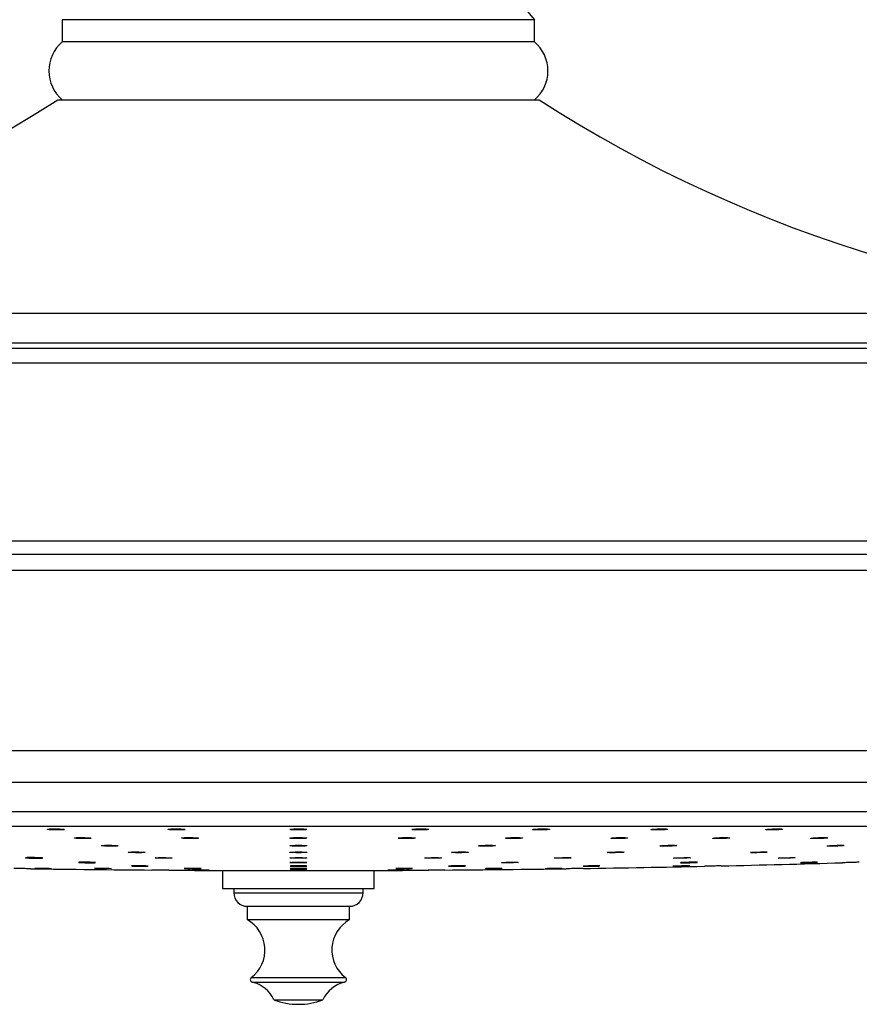
# Model space of a CAD drawing. Units: millimetres. Extents: x 40 to 800, y 51 to 1148.
# Drawn here: x 196 to 291, y 460 to 570 of the extents above; entities that cross this region are included whole.
import ezdxf

# ---------------------------------------------------------------- set-up
doc = ezdxf.new("R2010")
doc.units = ezdxf.units.MM
doc.header["$LTSCALE"] = 4

msp = doc.modelspace()

# ---------------------------------------------------------------- linework, layer by layer
at = {"color": 7, "linetype": 'Continuous', "lineweight": 25}
for p, q in [((201.167, 570.072), (201.167, 567.572)), ((254.167, 570.072), (201.167, 570.072)), ((254.167, 567.572), (254.167, 570.072)), ((254.167, 567.572), (201.167, 567.572)), ((200.667, 561.082), (227.667, 561.082)), ((227.667, 561.082), (254.667, 561.082)), ((82.167, 488.082), (227.667, 488.082)), ((227.667, 488.082), (373.167, 488.082)), ((219.167, 474.582), (219.167, 472.582)), ((219.167, 474.582), (236.167, 474.582)), ((236.167, 472.582), (236.167, 474.582)), ((219.167, 472.582), (236.167, 472.582)), ((220.417, 472.582), (220.417, 472.082)), ((234.917, 472.082), (234.917, 472.582)), ((221.917, 470.582), (221.917, 469.082)), ((221.917, 470.582), (233.417, 470.582)), ((233.417, 469.082), (233.417, 470.582)), ((221.917, 469.082), (233.417, 469.082)), ((224.917, 460.083), (230.417, 460.083))]:
    msp.add_line(p, q, dxfattribs=at)
at = {"color": 8, "linetype": 'Continuous', "lineweight": 25}
for p, q in [((120.093, 537.143), (227.667, 537.143)), ((227.667, 537.143), (335.241, 537.143)), ((116.167, 533.801), (227.667, 533.801)), ((227.667, 533.801), (339.167, 533.801)), ((116.067, 533.201), (227.667, 533.201)), ((227.667, 533.201), (339.267, 533.201)), ((114.55, 531.582), (227.667, 531.582)), ((227.667, 531.582), (340.783, 531.582)), ((92.849, 511.6), (227.667, 511.6)), ((227.667, 511.6), (362.485, 511.6)), ((90.917, 510.082), (227.667, 510.082)), ((227.667, 510.082), (364.417, 510.082)), ((88.517, 508.316), (227.667, 508.316)), ((227.667, 508.316), (366.817, 508.316)), ((79.902, 484.525), (227.667, 484.525)), ((227.667, 484.525), (375.432, 484.525)), ((79.897, 481.204), (227.667, 481.204)), ((227.667, 481.204), (375.437, 481.204)), ((82.614, 479.582), (227.667, 479.582)), ((227.667, 479.582), (372.72, 479.582)), ((220.417, 472.082), (234.917, 472.082)), ((222.378, 462.573), (232.955, 462.573)), ((222.484, 462.073), (232.85, 462.073))]:
    msp.add_line(p, q, dxfattribs=at)
at = {"color": 7, "linetype": 'Continuous', "lineweight": 25, "flags": 128}
for points in [[(197.093, 476.013), (197.096, 476.013), (197.234, 476.001), (197.46, 475.99), (197.747, 475.981), (198.064, 475.976), (198.375, 475.974), (198.645, 475.976), (198.842, 475.981), (198.946, 475.99), (198.945, 476.001), (198.837, 476.013), (198.637, 476.024), (198.365, 476.034), (198.053, 476.04), (197.737, 476.043), (197.451, 476.043), (197.228, 476.038), (197.132, 476.033), (197.132, 476.033)], [(203.025, 475.499), (203.029, 475.498), (203.169, 475.489), (203.397, 475.48), (203.685, 475.473), (204.003, 475.469), (204.313, 475.467), (204.581, 475.469), (204.777, 475.473), (204.879, 475.481), (204.875, 475.489), (204.766, 475.499), (204.563, 475.508), (204.291, 475.515), (203.979, 475.521), (203.662, 475.523), (203.377, 475.522), (203.156, 475.519), (203.061, 475.515), (203.061, 475.515)], [(226.996, 475.111), (226.811, 475.105), (226.723, 475.098), (226.741, 475.091), (226.864, 475.085), (227.077, 475.079), (227.357, 475.076), (227.671, 475.075), (227.985, 475.076), (228.264, 475.08), (228.475, 475.085), (228.595, 475.091), (228.595, 475.091)]]:
    msp.add_lwpolyline(points, dxfattribs=at)
at = {"color": 7, "linetype": 'Continuous', "lineweight": 25}
for centre, radius, start, end in [((280.658, 592.946), 35, 173.03315, 220.80814), ((203.927, 564.327), 4.26, 130.38256, 229.61744), ((251.407, 564.327), 4.26, 310.38256, 49.61744), ((119.37, 687.141), 150, 270.27607, 302.81827), ((335.963, 687.141), 150, 237.18173, 269.72393), ((227.667, 2581.117), 2106.534, 271.290398, 271.660778), ((227.667, 2581.117), 2106.534, 269.182621, 269.552879), ((205.439, 445.858), 28.969, 87.53534, 91.27109), ((227.667, 2581.117), 2106.534, 269.604232, 269.813428), ((216.399, 416.709), 57.939, 88.76784, 90.63534), ((227.667, 2581.117), 2106.534, 270.186572, 270.395768), ((227.667, 2581.117), 2106.534, 270.447121, 270.81738), ((227.667, 2581.117), 2106.534, 270.868736, 271.239034), ((221.917, 472.082), 1.5, 180, 270), ((233.417, 472.082), 1.5, 270, 0), ((220.017, 465.676), 3.9, 307.26616, 60.84463), ((235.317, 465.676), 3.9, 119.15537, 232.73384), ((222.55, 462.348), 0.283, 127.26616, 256.60394), ((221.65, 458.571), 3.6, 24.84381, 76.60394), ((233.684, 458.571), 3.6, 103.39606, 155.15619), ((232.784, 462.348), 0.283, 283.39606, 52.73384), ((227.667, 467.382), 7.8, 249.35577, 270), ((227.667, 467.382), 7.8, 270, 290.64423)]:
    msp.add_arc(centre, radius, start, end, dxfattribs=at)
for points, knots in [([(199.781, 479.259), (199.713, 479.255), (199.576, 479.246), (199.491, 479.226), (199.508, 479.205), (199.633, 479.184), (199.851, 479.165), (200.137, 479.151), (200.458, 479.144), (200.778, 479.143), (201.061, 479.15), (201.275, 479.163), (201.397, 479.181), (201.413, 479.202), (201.32, 479.223), (201.129, 479.243), (200.861, 479.258), (200.547, 479.268), (200.224, 479.271), (199.96, 479.267), (199.831, 479.261), (199.781, 479.259)], [0, 0, 0, 0, 0.0537098, 0.1074162, 0.1612033, 0.2150591, 0.2689104, 0.3226857, 0.3763471, 0.4299068, 0.4834218, 0.536968, 0.5906078, 0.6443626, 0.698204, 0.7520651, 0.8058703, 0.8595683, 0.9131555, 0.9666765, 1, 1, 1, 1]), ([(213.392, 479.259), (213.316, 479.255), (213.164, 479.246), (213.047, 479.226), (213.033, 479.205), (213.128, 479.184), (213.321, 479.165), (213.59, 479.151), (213.905, 479.144), (214.229, 479.143), (214.526, 479.15), (214.763, 479.163), (214.914, 479.181), (214.961, 479.202), (214.9, 479.223), (214.735, 479.243), (214.487, 479.258), (214.183, 479.268), (213.859, 479.271), (213.586, 479.267), (213.446, 479.261), (213.392, 479.259)], [0, 0, 0, 0, 0.0537098, 0.1074162, 0.1612033, 0.2150591, 0.2689104, 0.3226857, 0.3763471, 0.4299068, 0.4834218, 0.536968, 0.5906078, 0.6443626, 0.698204, 0.7520651, 0.8058703, 0.8595683, 0.9131555, 0.9666765, 1, 1, 1, 1]), ([(227.14, 479.259), (227.057, 479.255), (226.891, 479.246), (226.745, 479.226), (226.699, 479.205), (226.763, 479.184), (226.93, 479.165), (227.179, 479.151), (227.484, 479.144), (227.809, 479.143), (228.117, 479.15), (228.375, 479.163), (228.554, 479.181), (228.632, 479.202), (228.602, 479.223), (228.466, 479.243), (228.24, 479.258), (227.949, 479.268), (227.627, 479.271), (227.347, 479.267), (227.198, 479.261), (227.14, 479.259)], [0, 0, 0, 0, 0.0537098, 0.1074162, 0.1612033, 0.2150591, 0.2689104, 0.3226857, 0.3763471, 0.4299068, 0.4834218, 0.536968, 0.5906078, 0.6443626, 0.698204, 0.7520651, 0.8058703, 0.8595683, 0.9131555, 0.9666765, 1, 1, 1, 1]), ([(240.894, 479.259), (240.804, 479.255), (240.626, 479.246), (240.452, 479.226), (240.374, 479.205), (240.407, 479.184), (240.545, 479.165), (240.773, 479.151), (241.065, 479.144), (241.388, 479.143), (241.704, 479.15), (241.98, 479.163), (242.185, 479.181), (242.294, 479.202), (242.296, 479.223), (242.189, 479.243), (241.987, 479.258), (241.711, 479.268), (241.395, 479.271), (241.111, 479.267), (240.954, 479.261), (240.894, 479.259)], [0, 0, 0, 0, 0.0537098, 0.1074162, 0.1612033, 0.2150591, 0.2689104, 0.3226857, 0.3763471, 0.4299068, 0.4834218, 0.536968, 0.5906078, 0.6443626, 0.698204, 0.7520651, 0.8058703, 0.8595683, 0.9131555, 0.9666765, 1, 1, 1, 1]), ([(254.52, 479.259), (254.425, 479.255), (254.235, 479.246), (254.035, 479.226), (253.927, 479.205), (253.928, 479.184), (254.036, 479.165), (254.241, 479.151), (254.517, 479.144), (254.834, 479.143), (255.156, 479.15), (255.448, 479.163), (255.676, 479.181), (255.815, 479.202), (255.848, 479.223), (255.773, 479.243), (255.596, 479.258), (255.339, 479.268), (255.031, 479.271), (254.746, 479.267), (254.582, 479.261), (254.52, 479.259)], [0, 0, 0, 0, 0.0537098, 0.1074162, 0.1612033, 0.2150591, 0.2689104, 0.3226857, 0.3763471, 0.4299068, 0.4834218, 0.536968, 0.5906078, 0.6443626, 0.698204, 0.7520651, 0.8058703, 0.8595683, 0.9131555, 0.9666765, 1, 1, 1, 1]), ([(267.887, 479.259), (267.788, 479.255), (267.589, 479.246), (267.364, 479.226), (267.227, 479.205), (267.196, 479.184), (267.274, 479.165), (267.452, 479.151), (267.711, 479.144), (268.019, 479.143), (268.344, 479.15), (268.648, 479.163), (268.897, 479.181), (269.064, 479.202), (269.129, 479.223), (269.085, 479.243), (268.936, 479.258), (268.7, 479.268), (268.404, 479.271), (268.12, 479.267), (267.952, 479.261), (267.887, 479.259)], [0, 0, 0, 0, 0.0537098, 0.1074162, 0.1612033, 0.2150591, 0.2689104, 0.3226857, 0.3763471, 0.4299068, 0.4834218, 0.536968, 0.5906078, 0.6443626, 0.698204, 0.7520651, 0.8058703, 0.8595683, 0.9131555, 0.9666765, 1, 1, 1, 1]), ([(280.867, 479.259), (280.764, 479.255), (280.559, 479.246), (280.312, 479.226), (280.146, 479.205), (280.083, 479.184), (280.13, 479.165), (280.281, 479.151), (280.518, 479.144), (280.816, 479.143), (281.139, 479.15), (281.453, 479.163), (281.722, 479.181), (281.915, 479.202), (282.011, 479.223), (281.999, 479.243), (281.879, 479.258), (281.666, 479.268), (281.384, 479.271), (281.104, 479.267), (280.933, 479.261), (280.867, 479.259)], [0, 0, 0, 0, 0.0537098, 0.1074162, 0.1612033, 0.2150591, 0.2689104, 0.3226857, 0.3763471, 0.4299068, 0.4834218, 0.536968, 0.5906078, 0.6443626, 0.698204, 0.7520651, 0.8058703, 0.8595683, 0.9131555, 0.9666765, 1, 1, 1, 1]), ([(202.69, 478.275), (202.638, 478.27), (202.536, 478.261), (202.512, 478.242), (202.59, 478.223), (202.77, 478.205), (203.03, 478.191), (203.34, 478.181), (203.665, 478.178), (203.968, 478.181), (204.216, 478.191), (204.381, 478.205), (204.444, 478.223), (204.397, 478.242), (204.247, 478.26), (204.009, 478.276), (203.712, 478.287), (203.387, 478.292), (203.075, 478.291), (202.836, 478.284), (202.73, 478.278), (202.69, 478.275)], [0, 0, 0, 0, 0.0537534, 0.1075046, 0.1613078, 0.2151341, 0.268923, 0.3226306, 0.3762487, 0.4298085, 0.4833666, 0.5369801, 0.5906819, 0.6444666, 0.6982922, 0.7520988, 0.8058345, 0.8594789, 0.9130516, 0.9666036, 1, 1, 1, 1]), ([(205.707, 477.413), (205.657, 477.409), (205.556, 477.4), (205.537, 477.384), (205.619, 477.367), (205.803, 477.352), (206.065, 477.339), (206.376, 477.331), (206.7, 477.329), (207.002, 477.332), (207.248, 477.34), (207.409, 477.353), (207.468, 477.368), (207.417, 477.385), (207.264, 477.401), (207.023, 477.415), (206.724, 477.424), (206.399, 477.428), (206.087, 477.427), (205.851, 477.421), (205.747, 477.415), (205.707, 477.413)], [0, 0, 0, 0, 0.0537406, 0.1074794, 0.1612572, 0.2150509, 0.2688144, 0.3225149, 0.3761473, 0.4297365, 0.4833261, 0.5369595, 0.5906609, 0.644425, 0.6982188, 0.7519962, 0.8057184, 0.8593707, 0.9129692, 0.9665536, 1, 1, 1, 1]), ([(214.783, 478.275), (214.723, 478.27), (214.602, 478.261), (214.546, 478.242), (214.593, 478.223), (214.746, 478.205), (214.985, 478.191), (215.284, 478.181), (215.608, 478.178), (215.921, 478.181), (216.188, 478.191), (216.38, 478.205), (216.473, 478.223), (216.459, 478.242), (216.338, 478.26), (216.123, 478.276), (215.84, 478.287), (215.519, 478.292), (215.2, 478.291), (214.947, 478.284), (214.828, 478.278), (214.783, 478.275)], [0, 0, 0, 0, 0.0537534, 0.1075046, 0.1613078, 0.2151341, 0.268923, 0.3226306, 0.3762487, 0.4298085, 0.4833666, 0.5369801, 0.5906819, 0.6444666, 0.6982922, 0.7520988, 0.8058345, 0.8594789, 0.9130516, 0.9666036, 1, 1, 1, 1]), ([(227, 478.275), (226.931, 478.27), (226.794, 478.261), (226.706, 478.242), (226.722, 478.223), (226.846, 478.205), (227.062, 478.191), (227.347, 478.181), (227.667, 478.178), (227.987, 478.181), (228.271, 478.191), (228.487, 478.205), (228.611, 478.223), (228.629, 478.242), (228.538, 478.26), (228.348, 478.276), (228.082, 478.287), (227.768, 478.292), (227.445, 478.291), (227.181, 478.284), (227.05, 478.278), (227, 478.275)], [0, 0, 0, 0, 0.0537534, 0.1075046, 0.1613078, 0.2151341, 0.268923, 0.3226306, 0.3762487, 0.4298085, 0.4833666, 0.5369801, 0.5906819, 0.6444666, 0.6982922, 0.7520988, 0.8058345, 0.8594789, 0.9130516, 0.9666036, 1, 1, 1, 1]), ([(226.991, 477.413), (226.924, 477.409), (226.788, 477.4), (226.705, 477.384), (226.725, 477.367), (226.852, 477.352), (227.071, 477.339), (227.358, 477.331), (227.679, 477.329), (227.999, 477.332), (228.281, 477.34), (228.494, 477.353), (228.614, 477.368), (228.627, 477.385), (228.532, 477.401), (228.339, 477.415), (228.071, 477.424), (227.756, 477.428), (227.433, 477.427), (227.17, 477.421), (227.041, 477.415), (226.991, 477.413)], [0, 0, 0, 0, 0.0537406, 0.1074794, 0.1612572, 0.2150509, 0.2688144, 0.3225149, 0.3761473, 0.4297365, 0.4833261, 0.5369595, 0.5906609, 0.644425, 0.6982188, 0.7519962, 0.8057184, 0.8593707, 0.9129692, 0.9665536, 1, 1, 1, 1]), ([(239.224, 478.275), (239.147, 478.27), (238.994, 478.261), (238.876, 478.242), (238.86, 478.223), (238.953, 478.205), (239.145, 478.191), (239.413, 478.181), (239.726, 478.178), (240.05, 478.181), (240.348, 478.191), (240.587, 478.205), (240.74, 478.223), (240.789, 478.242), (240.729, 478.26), (240.566, 478.276), (240.319, 478.287), (240.016, 478.292), (239.693, 478.291), (239.419, 478.284), (239.278, 478.278), (239.224, 478.275)], [0, 0, 0, 0, 0.0537534, 0.1075046, 0.1613078, 0.2151341, 0.268923, 0.3226306, 0.3762487, 0.4298085, 0.4833666, 0.5369801, 0.5906819, 0.6444666, 0.6982922, 0.7520988, 0.8058345, 0.8594789, 0.9130516, 0.9666036, 1, 1, 1, 1]), ([(248.302, 477.413), (248.219, 477.409), (248.054, 477.4), (247.91, 477.384), (247.866, 477.367), (247.933, 477.352), (248.101, 477.339), (248.352, 477.331), (248.657, 477.329), (248.982, 477.332), (249.29, 477.34), (249.547, 477.353), (249.724, 477.368), (249.8, 477.385), (249.768, 477.401), (249.63, 477.415), (249.402, 477.424), (249.11, 477.428), (248.788, 477.427), (248.508, 477.421), (248.359, 477.415), (248.302, 477.413)], [0, 0, 0, 0, 0.0537406, 0.1074794, 0.1612572, 0.2150509, 0.2688144, 0.3225149, 0.3761473, 0.4297365, 0.4833261, 0.5369595, 0.5906609, 0.644425, 0.6982188, 0.7519962, 0.8057184, 0.8593707, 0.9129692, 0.9665536, 1, 1, 1, 1]), ([(251.336, 478.275), (251.253, 478.27), (251.086, 478.261), (250.938, 478.242), (250.89, 478.223), (250.953, 478.205), (251.117, 478.191), (251.366, 478.181), (251.669, 478.178), (251.994, 478.181), (252.303, 478.191), (252.562, 478.205), (252.742, 478.223), (252.823, 478.242), (252.795, 478.26), (252.66, 478.276), (252.435, 478.287), (252.145, 478.292), (251.824, 478.291), (251.544, 478.284), (251.394, 478.278), (251.336, 478.275)], [0, 0, 0, 0, 0.05375345, 0.10750457, 0.16130784, 0.2151341, 0.26892299, 0.32263055, 0.37624866, 0.42980849, 0.48336658, 0.53698008, 0.59068194, 0.64446662, 0.69829224, 0.75209879, 0.80583452, 0.85947892, 0.91305162, 0.9666036, 1, 1, 1, 1]), ([(263.221, 478.275), (263.131, 478.27), (262.951, 478.261), (262.776, 478.242), (262.696, 478.223), (262.727, 478.205), (262.864, 478.191), (263.09, 478.181), (263.381, 478.178), (263.703, 478.181), (264.021, 478.191), (264.298, 478.205), (264.504, 478.223), (264.615, 478.242), (264.618, 478.26), (264.514, 478.276), (264.313, 478.287), (264.039, 478.292), (263.723, 478.291), (263.439, 478.284), (263.281, 478.278), (263.221, 478.275)], [0, 0, 0, 0, 0.05375345, 0.10750457, 0.16130784, 0.2151341, 0.26892299, 0.32263055, 0.37624866, 0.42980849, 0.48336658, 0.53698008, 0.59068194, 0.64446662, 0.69829224, 0.75209879, 0.80583452, 0.85947892, 0.91305162, 0.9666036, 1, 1, 1, 1]), ([(268.82, 477.413), (268.725, 477.409), (268.536, 477.4), (268.338, 477.384), (268.232, 477.367), (268.235, 477.352), (268.346, 477.339), (268.552, 477.331), (268.829, 477.329), (269.146, 477.332), (269.468, 477.34), (269.759, 477.353), (269.986, 477.368), (270.122, 477.385), (270.154, 477.401), (270.076, 477.415), (269.898, 477.424), (269.64, 477.428), (269.332, 477.427), (269.046, 477.421), (268.882, 477.415), (268.82, 477.413)], [0, 0, 0, 0, 0.05374056, 0.10747937, 0.16125723, 0.21505092, 0.26881442, 0.3225149, 0.37614733, 0.4297365, 0.48332608, 0.53695946, 0.59066091, 0.64442498, 0.69821876, 0.7519962, 0.80571837, 0.85937066, 0.91296919, 0.96655355, 1, 1, 1, 1]), ([(274.763, 478.275), (274.668, 478.27), (274.477, 478.261), (274.275, 478.242), (274.166, 478.223), (274.165, 478.205), (274.271, 478.191), (274.474, 478.181), (274.749, 478.178), (275.066, 478.181), (275.388, 478.191), (275.681, 478.205), (275.91, 478.223), (276.051, 478.242), (276.086, 478.26), (276.012, 478.276), (275.838, 478.287), (275.582, 478.292), (275.275, 478.291), (274.989, 478.284), (274.826, 478.278), (274.763, 478.275)], [0, 0, 0, 0, 0.0537534, 0.1075046, 0.1613078, 0.2151341, 0.268923, 0.3226306, 0.3762487, 0.4298085, 0.4833666, 0.5369801, 0.5906819, 0.6444666, 0.6982922, 0.7520988, 0.8058345, 0.8594789, 0.9130516, 0.9666036, 1, 1, 1, 1]), ([(285.851, 478.275), (285.752, 478.27), (285.552, 478.261), (285.326, 478.242), (285.187, 478.223), (285.154, 478.205), (285.23, 478.191), (285.407, 478.181), (285.664, 478.178), (285.972, 478.181), (286.296, 478.191), (286.601, 478.205), (286.852, 478.223), (287.021, 478.242), (287.088, 478.26), (287.045, 478.276), (286.898, 478.287), (286.663, 478.292), (286.368, 478.291), (286.084, 478.284), (285.916, 478.278), (285.851, 478.275)], [0, 0, 0, 0, 0.0537534, 0.1075046, 0.1613078, 0.2151341, 0.268923, 0.3226306, 0.3762487, 0.4298085, 0.4833666, 0.5369801, 0.5906819, 0.6444666, 0.6982922, 0.7520988, 0.8058345, 0.8594789, 0.9130516, 0.9666036, 1, 1, 1, 1]), ([(287.756, 477.413), (287.653, 477.409), (287.448, 477.4), (287.202, 477.384), (287.039, 477.367), (286.978, 477.352), (287.027, 477.339), (287.18, 477.331), (287.419, 477.329), (287.717, 477.332), (288.041, 477.34), (288.354, 477.353), (288.622, 477.368), (288.813, 477.385), (288.907, 477.401), (288.892, 477.415), (288.771, 477.424), (288.556, 477.428), (288.274, 477.427), (287.993, 477.421), (287.822, 477.415), (287.756, 477.413)], [0, 0, 0, 0, 0.0537406, 0.1074794, 0.1612572, 0.2150509, 0.2688144, 0.3225149, 0.3761473, 0.4297365, 0.4833261, 0.5369595, 0.5906609, 0.644425, 0.6982188, 0.7519962, 0.8057184, 0.8593707, 0.9129692, 0.9665536, 1, 1, 1, 1]), ([(208.732, 476.666), (208.681, 476.662), (208.581, 476.655), (208.56, 476.641), (208.642, 476.627), (208.825, 476.613), (209.086, 476.603), (209.397, 476.596), (209.722, 476.594), (210.024, 476.596), (210.27, 476.603), (210.432, 476.614), (210.492, 476.627), (210.442, 476.642), (210.289, 476.656), (210.049, 476.667), (209.75, 476.675), (209.425, 476.679), (209.113, 476.678), (208.876, 476.673), (208.772, 476.668), (208.732, 476.666)], [0, 0, 0, 0, 0.0537265, 0.1074518, 0.1612058, 0.2149716, 0.2687155, 0.3224132, 0.3760609, 0.4296766, 0.4832924, 0.5369402, 0.5906379, 0.6443817, 0.6981475, 0.7519016, 0.8056152, 0.8592775, 0.9129002, 0.9665122, 1, 1, 1, 1]), ([(226.993, 476.666), (226.925, 476.662), (226.789, 476.655), (226.705, 476.641), (226.724, 476.627), (226.851, 476.613), (227.07, 476.603), (227.356, 476.596), (227.677, 476.594), (227.996, 476.596), (228.279, 476.603), (228.493, 476.614), (228.613, 476.627), (228.628, 476.642), (228.533, 476.656), (228.341, 476.667), (228.073, 476.675), (227.759, 476.679), (227.436, 476.678), (227.172, 476.673), (227.042, 476.668), (226.993, 476.666)], [0, 0, 0, 0, 0.0537265, 0.1074518, 0.1612058, 0.2149716, 0.2687155, 0.3224132, 0.3760609, 0.4296766, 0.4832924, 0.5369402, 0.5906379, 0.6443817, 0.6981475, 0.7519016, 0.8056152, 0.8592775, 0.9129002, 0.9665122, 1, 1, 1, 1]), ([(245.28, 476.666), (245.197, 476.662), (245.031, 476.655), (244.887, 476.641), (244.842, 476.627), (244.908, 476.613), (245.076, 476.603), (245.326, 476.596), (245.631, 476.594), (245.956, 476.596), (246.264, 476.603), (246.522, 476.614), (246.699, 476.627), (246.776, 476.642), (246.744, 476.656), (246.607, 476.667), (246.38, 476.675), (246.088, 476.679), (245.767, 476.678), (245.486, 476.673), (245.337, 476.668), (245.28, 476.666)], [0, 0, 0, 0, 0.0537265, 0.1074518, 0.1612058, 0.2149716, 0.2687155, 0.3224132, 0.3760609, 0.4296766, 0.4832924, 0.5369402, 0.5906379, 0.6443817, 0.6981475, 0.7519016, 0.8056152, 0.8592775, 0.9129002, 0.9665122, 1, 1, 1, 1]), ([(262.89, 476.666), (262.795, 476.662), (262.606, 476.655), (262.407, 476.641), (262.301, 476.627), (262.303, 476.613), (262.413, 476.603), (262.618, 476.596), (262.895, 476.594), (263.213, 476.596), (263.535, 476.603), (263.826, 476.614), (264.053, 476.627), (264.19, 476.642), (264.222, 476.656), (264.145, 476.667), (263.968, 476.675), (263.71, 476.679), (263.402, 476.678), (263.116, 476.673), (262.953, 476.668), (262.89, 476.666)], [0, 0, 0, 0, 0.0537265, 0.1074518, 0.1612058, 0.2149716, 0.2687155, 0.3224132, 0.3760609, 0.4296766, 0.4832924, 0.5369402, 0.5906379, 0.6443817, 0.6981475, 0.7519016, 0.8056152, 0.8592775, 0.9129002, 0.9665122, 1, 1, 1, 1]), ([(279.146, 476.666), (279.044, 476.662), (278.838, 476.655), (278.592, 476.641), (278.428, 476.627), (278.367, 476.613), (278.415, 476.603), (278.567, 476.596), (278.805, 476.594), (279.103, 476.596), (279.427, 476.603), (279.741, 476.614), (280.009, 476.627), (280.201, 476.642), (280.295, 476.656), (280.282, 476.667), (280.161, 476.675), (279.947, 476.679), (279.664, 476.678), (279.384, 476.673), (279.212, 476.668), (279.146, 476.666)], [0, 0, 0, 0, 0.0537265, 0.1074518, 0.1612058, 0.2149716, 0.2687155, 0.3224132, 0.3760609, 0.4296766, 0.4832924, 0.5369402, 0.5906379, 0.6443817, 0.6981475, 0.7519016, 0.8056152, 0.8592775, 0.9129002, 0.9665122, 1, 1, 1, 1]), ([(197.132, 476.033), (197.093, 476.031), (197.047, 476.027), (197.064, 476.023), (197.067, 476.022)], [0, 0, 0, 0, 0.85306671, 1, 1, 1, 1]), ([(203.061, 475.515), (203.023, 475.512), (202.978, 475.51), (202.995, 475.506), (202.997, 475.506)], [0, 0, 0, 0, 0.86868318, 1, 1, 1, 1]), ([(208.995, 475.111), (208.956, 475.109), (208.91, 475.107), (208.927, 475.104), (208.93, 475.104)], [0, 0, 0, 0, 0.8573, 1, 1, 1, 1]), ([(210.809, 475.088), (210.811, 475.089), (210.818, 475.092), (210.712, 475.098), (210.512, 475.105), (210.234, 475.111), (209.916, 475.115), (209.593, 475.117), (209.303, 475.117), (209.101, 475.114), (209.024, 475.112), (208.995, 475.111)], [0, 0, 0, 0, 0.06393039, 0.18671508, 0.3095126, 0.43230369, 0.55507189, 0.67781081, 0.80052687, 0.92323652, 1, 1, 1, 1]), ([(211.759, 476.033), (211.708, 476.03), (211.606, 476.024), (211.584, 476.013), (211.663, 476.001), (211.844, 475.99), (212.104, 475.981), (212.414, 475.975), (212.739, 475.973), (213.042, 475.975), (213.29, 475.981), (213.454, 475.99), (213.515, 476.001), (213.468, 476.013), (213.317, 476.024), (213.079, 476.034), (212.781, 476.041), (212.456, 476.044), (212.143, 476.043), (211.905, 476.039), (211.8, 476.035), (211.759, 476.033)], [0, 0, 0, 0, 0.0537144, 0.1074278, 0.1611615, 0.2149038, 0.2686313, 0.322327, 0.3759879, 0.4296262, 0.483264, 0.5369237, 0.5906179, 0.6443443, 0.6980865, 0.751821, 0.8055277, 0.8591988, 0.9128421, 0.9664774, 1, 1, 1, 1]), ([(226.997, 476.033), (226.929, 476.03), (226.792, 476.024), (226.706, 476.013), (226.723, 476.001), (226.847, 475.99), (227.064, 475.981), (227.349, 475.975), (227.67, 475.973), (227.99, 475.975), (228.274, 475.981), (228.489, 475.99), (228.612, 476.001), (228.628, 476.013), (228.536, 476.024), (228.346, 476.034), (228.079, 476.041), (227.766, 476.044), (227.442, 476.043), (227.178, 476.039), (227.047, 476.035), (226.997, 476.033)], [0, 0, 0, 0, 0.05371436, 0.10742782, 0.16116145, 0.21490378, 0.2686313, 0.32232702, 0.37598791, 0.4296262, 0.48326402, 0.53692367, 0.5906179, 0.64434435, 0.69808651, 0.75182097, 0.80552769, 0.8591988, 0.91284206, 0.96647743, 1, 1, 1, 1]), ([(226.992, 475.515), (226.925, 475.512), (226.789, 475.508), (226.705, 475.498), (226.724, 475.489), (226.851, 475.48), (227.07, 475.473), (227.355, 475.468), (227.676, 475.467), (227.996, 475.468), (228.279, 475.473), (228.493, 475.48), (228.613, 475.489), (228.627, 475.499), (228.533, 475.508), (228.341, 475.516), (228.073, 475.521), (227.759, 475.524), (227.436, 475.523), (227.172, 475.52), (227.042, 475.516), (226.992, 475.515)], [0, 0, 0, 0, 0.0537055, 0.1074105, 0.1611282, 0.2148512, 0.2685644, 0.3222571, 0.3759276, 0.4295839, 0.4832402, 0.5369108, 0.5906035, 0.6443167, 0.6980397, 0.7517574, 0.8054572, 0.8591342, 0.9127936, 0.9664482, 1, 1, 1, 1]), ([(228.605, 475.096), (228.608, 475.097), (228.62, 475.1), (228.531, 475.105), (228.346, 475.111), (228.077, 475.115), (227.764, 475.117), (227.441, 475.117), (227.176, 475.114), (227.046, 475.112), (226.996, 475.111)], [0, 0, 0, 0, 0.0510208, 0.1943068, 0.3375852, 0.4808369, 0.6240545, 0.7672454, 0.9104288, 1, 1, 1, 1]), ([(242.261, 476.033), (242.178, 476.03), (242.011, 476.024), (241.865, 476.013), (241.818, 476.001), (241.882, 475.99), (242.048, 475.981), (242.296, 475.975), (242.6, 475.973), (242.925, 475.975), (243.234, 475.981), (243.493, 475.99), (243.672, 476.001), (243.752, 476.013), (243.722, 476.024), (243.587, 476.034), (243.362, 476.041), (243.071, 476.044), (242.75, 476.043), (242.469, 476.039), (242.319, 476.035), (242.261, 476.033)], [0, 0, 0, 0, 0.0537144, 0.1074278, 0.1611615, 0.2149038, 0.2686313, 0.322327, 0.3759879, 0.4296262, 0.483264, 0.5369237, 0.5906179, 0.6443443, 0.6980865, 0.751821, 0.8055277, 0.8591988, 0.9128421, 0.9664774, 1, 1, 1, 1]), ([(245.099, 475.111), (245.004, 475.109), (244.814, 475.105), (244.618, 475.098), (244.515, 475.092), (244.523, 475.089), (244.525, 475.088)], [0, 0, 0, 0, 0.2861097, 0.5722176, 0.858364, 1, 1, 1, 1]), ([(246.403, 475.104), (246.406, 475.104), (246.422, 475.107), (246.347, 475.111), (246.178, 475.115), (245.92, 475.117), (245.613, 475.117), (245.326, 475.114), (245.162, 475.112), (245.099, 475.111)], [0, 0, 0, 0, 0.0330318, 0.2049901, 0.3769164, 0.5488017, 0.720655, 0.8924994, 1, 1, 1, 1]), ([(251.026, 475.515), (250.932, 475.512), (250.743, 475.508), (250.544, 475.498), (250.438, 475.489), (250.44, 475.48), (250.55, 475.473), (250.755, 475.468), (251.032, 475.467), (251.349, 475.468), (251.672, 475.473), (251.963, 475.48), (252.19, 475.489), (252.327, 475.499), (252.359, 475.508), (252.282, 475.516), (252.105, 475.521), (251.847, 475.524), (251.539, 475.523), (251.253, 475.52), (251.089, 475.516), (251.026, 475.515)], [0, 0, 0, 0, 0.0537055, 0.1074105, 0.1611282, 0.2148512, 0.2685644, 0.3222571, 0.3759276, 0.4295839, 0.4832402, 0.5369108, 0.5906035, 0.6443167, 0.6980397, 0.7517574, 0.8054572, 0.8591342, 0.9127936, 0.9664482, 1, 1, 1, 1]), ([(256.964, 476.033), (256.869, 476.03), (256.68, 476.024), (256.479, 476.013), (256.37, 476.001), (256.37, 475.99), (256.478, 475.981), (256.681, 475.975), (256.957, 475.973), (257.274, 475.975), (257.597, 475.981), (257.889, 475.99), (258.118, 476.001), (258.257, 476.013), (258.291, 476.024), (258.216, 476.034), (258.041, 476.041), (257.785, 476.044), (257.477, 476.043), (257.191, 476.039), (257.027, 476.035), (256.964, 476.033)], [0, 0, 0, 0, 0.0537144, 0.1074278, 0.1611615, 0.2149038, 0.2686313, 0.322327, 0.3759879, 0.4296262, 0.483264, 0.5369237, 0.5906179, 0.6443443, 0.6980865, 0.751821, 0.8055277, 0.8591988, 0.9128421, 0.9664774, 1, 1, 1, 1]), ([(259.604, 475.079), (259.626, 475.078), (259.672, 475.076), (259.867, 475.074), (260.131, 475.076), (260.445, 475.079), (260.769, 475.085), (261.07, 475.091), (261.305, 475.098), (261.445, 475.104), (261.463, 475.107), (261.468, 475.107)], [0, 0, 0, 0, 0.1188172, 0.2376067, 0.3563783, 0.4751496, 0.5939383, 0.7127546, 0.8315966, 0.9504509, 1, 1, 1, 1]), ([(260.548, 475.111), (260.442, 475.109), (260.228, 475.105), (259.943, 475.098), (259.73, 475.091), (259.609, 475.085), (259.609, 475.082), (259.609, 475.081)], [0, 0, 0, 0, 0.2146052, 0.4292091, 0.6438419, 0.8584871, 1, 1, 1, 1]), ([(261.496, 475.111), (261.496, 475.111), (261.514, 475.113), (261.45, 475.115), (261.299, 475.117), (261.052, 475.117), (260.788, 475.114), (260.615, 475.112), (260.548, 475.111)], [0, 0, 0, 0, 0.006243, 0.2211498, 0.4360052, 0.6508207, 0.8656249, 1, 1, 1, 1]), ([(269.679, 475.076), (269.696, 475.075), (269.73, 475.074), (269.91, 475.076), (270.164, 475.079), (270.472, 475.085), (270.796, 475.091), (271.103, 475.098), (271.354, 475.105), (271.53, 475.111), (271.561, 475.114), (271.576, 475.115)], [0, 0, 0, 0, 0.11109009, 0.22216341, 0.33323647, 0.44432585, 0.55544103, 0.66658015, 0.77773089, 0.8888758, 1, 1, 1, 1]), ([(270.992, 475.111), (270.889, 475.109), (270.684, 475.105), (270.358, 475.098), (270.066, 475.091), (269.838, 475.084), (269.698, 475.079), (269.689, 475.077), (269.685, 475.077)], [0, 0, 0, 0, 0.1717125, 0.34342397, 0.51515855, 0.68690298, 0.85863026, 1, 1, 1, 1]), ([(270.541, 476.033), (270.438, 476.03), (270.233, 476.024), (269.985, 476.013), (269.819, 476.001), (269.756, 475.99), (269.802, 475.981), (269.951, 475.975), (270.188, 475.973), (270.485, 475.975), (270.809, 475.981), (271.123, 475.99), (271.393, 476.001), (271.587, 476.013), (271.683, 476.024), (271.672, 476.034), (271.553, 476.041), (271.341, 476.044), (271.06, 476.043), (270.779, 476.039), (270.607, 476.035), (270.541, 476.033)], [0, 0, 0, 0, 0.0537144, 0.1074278, 0.1611615, 0.2149038, 0.2686313, 0.322327, 0.3759879, 0.4296262, 0.483264, 0.5369237, 0.5906179, 0.6443443, 0.6980865, 0.751821, 0.8055277, 0.8591988, 0.9128421, 0.9664774, 1, 1, 1, 1]), ([(271.504, 475.515), (271.397, 475.512), (271.183, 475.508), (270.9, 475.498), (270.684, 475.489), (270.562, 475.48), (270.546, 475.473), (270.639, 475.468), (270.83, 475.467), (271.097, 475.468), (271.41, 475.473), (271.734, 475.48), (272.034, 475.489), (272.268, 475.499), (272.406, 475.506), (272.423, 475.51), (272.427, 475.511)], [0, 0, 0, 0, 0.0747212, 0.1494416, 0.2241797, 0.2989252, 0.3736571, 0.4483604, 0.5230329, 0.5976855, 0.6723382, 0.7470107, 0.8217141, 0.8964459, 0.9711914, 1, 1, 1, 1]), ([(271.571, 475.115), (271.566, 475.116), (271.554, 475.117), (271.408, 475.117), (271.208, 475.114), (271.052, 475.112), (270.992, 475.111)], [0, 0, 0, 0, 0.2481256, 0.534501, 0.8208615, 1, 1, 1, 1]), ([(272.455, 475.515), (272.456, 475.515), (272.474, 475.518), (272.408, 475.521), (272.256, 475.524), (272.008, 475.523), (271.743, 475.52), (271.57, 475.516), (271.504, 475.515)], [0, 0, 0, 0, 0.0095956, 0.2238397, 0.4379928, 0.6520757, 0.8661396, 1, 1, 1, 1]), ([(274.839, 475.111), (274.757, 475.109), (274.591, 475.105), (274.274, 475.098), (273.951, 475.091), (273.65, 475.084), (273.41, 475.079), (273.248, 475.076), (273.228, 475.075), (273.218, 475.075)], [0, 0, 0, 0, 0.1431391, 0.2862772, 0.4294347, 0.5726004, 0.7157517, 0.8588726, 1, 1, 1, 1]), ([(275.106, 475.117), (275.105, 475.117), (275.103, 475.117), (274.997, 475.114), (274.883, 475.112), (274.839, 475.111)], [0, 0, 0, 0, 0.3009488, 0.7309833, 1, 1, 1, 1]), ([(282.471, 476.033), (282.364, 476.03), (282.15, 476.024), (281.865, 476.013), (281.648, 476.001), (281.524, 475.99), (281.506, 475.981), (281.596, 475.975), (281.785, 475.973), (282.051, 475.975), (282.363, 475.981), (282.688, 475.99), (282.987, 476.001), (283.228, 476.013), (283.384, 476.024), (283.436, 476.034), (283.379, 476.041), (283.219, 476.044), (282.974, 476.043), (282.71, 476.039), (282.537, 476.035), (282.471, 476.033)], [0, 0, 0, 0, 0.0537144, 0.1074278, 0.1611615, 0.2149038, 0.2686313, 0.322327, 0.3759879, 0.4296262, 0.483264, 0.5369237, 0.5906179, 0.6443443, 0.6980865, 0.751821, 0.8055277, 0.8591988, 0.9128421, 0.9664774, 1, 1, 1, 1]), ([(283.999, 475.469), (284.017, 475.468), (284.052, 475.467), (284.234, 475.468), (284.488, 475.473), (284.797, 475.48), (285.121, 475.489), (285.427, 475.499), (285.677, 475.508), (285.852, 475.516), (285.882, 475.519), (285.897, 475.521)], [0, 0, 0, 0, 0.1110731, 0.2221167, 0.3331604, 0.4442335, 0.5553525, 0.6665139, 0.7776956, 0.8888663, 1, 1, 1, 1]), ([(285.308, 475.515), (285.205, 475.512), (284.999, 475.508), (284.674, 475.498), (284.382, 475.489), (284.156, 475.48), (284.017, 475.473), (284.009, 475.471), (284.006, 475.47)], [0, 0, 0, 0, 0.1721785, 0.3443551, 0.5165727, 0.688807, 0.8610101, 1, 1, 1, 1]), ([(285.892, 475.521), (285.886, 475.522), (285.874, 475.524), (285.725, 475.523), (285.524, 475.52), (285.368, 475.516), (285.308, 475.515)], [0, 0, 0, 0, 0.2515891, 0.5366779, 0.8217415, 1, 1, 1, 1]), ([(290.336, 475.515), (290.253, 475.512), (290.086, 475.508), (289.769, 475.498), (289.446, 475.489), (289.145, 475.48), (288.906, 475.473), (288.747, 475.468), (288.728, 475.468), (288.718, 475.467)], [0, 0, 0, 0, 0.1434738, 0.2869462, 0.4304525, 0.5739729, 0.7174673, 0.8609069, 1, 1, 1, 1]), ([(290.606, 475.523), (290.605, 475.523), (290.602, 475.523), (290.494, 475.52), (290.38, 475.516), (290.336, 475.515)], [0, 0, 0, 0, 0.30572253, 0.73288375, 1, 1, 1, 1]), ([(197.616, 474.797), (197.616, 474.797), (197.634, 474.796), (197.571, 474.797), (197.422, 474.8), (197.176, 474.803), (196.875, 474.808), (196.55, 474.812), (196.239, 474.817), (195.974, 474.821), (195.795, 474.824), (195.711, 474.825), (195.725, 474.825), (195.728, 474.824)], [0, 0, 0, 0, 0.0014693, 0.1088197, 0.21617, 0.3235273, 0.4308957, 0.5382743, 0.645658, 0.7530391, 0.8604114, 0.9677722, 1, 1, 1, 1]), ([(199.97, 474.798), (199.965, 474.798), (199.955, 474.8), (199.811, 474.803), (199.581, 474.808), (199.287, 474.812), (198.964, 474.817), (198.648, 474.821), (198.373, 474.824), (198.178, 474.825), (198.078, 474.825), (198.087, 474.824), (198.09, 474.823)], [0, 0, 0, 0, 0.09127759, 0.19864844, 0.30603037, 0.41342259, 0.52081978, 0.62821448, 0.73560028, 0.8429747, 0.95034023, 1, 1, 1, 1]), ([(208.957, 475.099), (208.958, 475.098), (208.97, 475.096), (209.091, 475.091), (209.312, 475.084), (209.607, 475.079), (209.93, 475.076), (210.247, 475.074), (210.52, 475.076), (210.727, 475.079), (210.782, 475.083), (210.81, 475.085)], [0, 0, 0, 0, 0.0074098, 0.1315225, 0.2556423, 0.3797497, 0.5038306, 0.6278826, 0.7519159, 0.8759488, 1, 1, 1, 1]), ([(213.116, 474.633), (213.116, 474.633), (213.134, 474.632), (213.071, 474.633), (212.923, 474.634), (212.676, 474.636), (212.376, 474.638), (212.051, 474.64), (211.74, 474.643), (211.474, 474.645), (211.295, 474.646), (211.211, 474.647), (211.225, 474.647), (211.228, 474.646)], [0, 0, 0, 0, 0.0013593, 0.1087221, 0.2160849, 0.3234494, 0.4308167, 0.5381865, 0.6455576, 0.7529281, 0.8602963, 0.9676617, 1, 1, 1, 1]), ([(214.926, 474.821), (214.887, 474.819), (214.842, 474.818), (214.859, 474.816), (214.861, 474.816)], [0, 0, 0, 0, 0.8576284, 1, 1, 1, 1]), ([(214.889, 474.812), (214.89, 474.812), (214.901, 474.811), (215.022, 474.807), (215.243, 474.803), (215.539, 474.8), (215.861, 474.797), (216.179, 474.796), (216.451, 474.797), (216.659, 474.8), (216.714, 474.802), (216.741, 474.803)], [0, 0, 0, 0, 0.006653, 0.1308387, 0.2550275, 0.3792108, 0.5033824, 0.6275411, 0.7516914, 0.8758417, 1, 1, 1, 1]), ([(216.74, 474.805), (216.743, 474.806), (216.75, 474.808), (216.644, 474.812), (216.443, 474.817), (216.165, 474.821), (215.848, 474.824), (215.525, 474.825), (215.235, 474.825), (215.032, 474.823), (214.956, 474.821), (214.926, 474.821)], [0, 0, 0, 0, 0.063976, 0.1867349, 0.3094995, 0.4322612, 0.5550127, 0.6777513, 0.8004796, 0.9232052, 1, 1, 1, 1]), ([(226.996, 474.821), (226.929, 474.819), (226.795, 474.817), (226.713, 474.813), (226.726, 474.811), (226.729, 474.811)], [0, 0, 0, 0, 0.4291578, 0.8583145, 1, 1, 1, 1]), ([(226.996, 474.645), (226.929, 474.644), (226.796, 474.643), (226.713, 474.641), (226.726, 474.64), (226.729, 474.64)], [0, 0, 0, 0, 0.4290162, 0.8580321, 1, 1, 1, 1]), ([(226.741, 474.808), (226.775, 474.806), (226.843, 474.803), (227.067, 474.8), (227.35, 474.797), (227.671, 474.796), (227.992, 474.797), (228.274, 474.8), (228.495, 474.803), (228.561, 474.806), (228.595, 474.808)], [0, 0, 0, 0, 0.1250224, 0.2500393, 0.3750443, 0.5000364, 0.6250201, 0.7500037, 0.8749954, 1, 1, 1, 1]), ([(226.741, 474.638), (226.775, 474.637), (226.843, 474.636), (227.067, 474.634), (227.35, 474.633), (227.671, 474.632), (227.992, 474.633), (228.274, 474.634), (228.495, 474.636), (228.561, 474.637), (228.595, 474.638)], [0, 0, 0, 0, 0.1250056, 0.2500098, 0.3750111, 0.5000091, 0.625005, 0.7500009, 0.8749988, 1, 1, 1, 1]), ([(228.605, 474.811), (228.608, 474.811), (228.62, 474.813), (228.531, 474.817), (228.346, 474.821), (228.077, 474.824), (227.764, 474.825), (227.441, 474.825), (227.176, 474.823), (227.046, 474.821), (226.996, 474.821)], [0, 0, 0, 0, 0.0510642, 0.1943086, 0.3375497, 0.4807789, 0.623993, 0.7671952, 0.9103941, 1, 1, 1, 1]), ([(228.605, 474.64), (228.608, 474.64), (228.62, 474.641), (228.531, 474.643), (228.346, 474.645), (228.078, 474.646), (227.764, 474.647), (227.441, 474.647), (227.176, 474.646), (227.046, 474.645), (226.996, 474.645)], [0, 0, 0, 0, 0.0509524, 0.1941927, 0.3374322, 0.4806688, 0.6239015, 0.7671313, 0.9103603, 1, 1, 1, 1]), ([(237.683, 474.634), (237.706, 474.634), (237.751, 474.633), (237.947, 474.632), (238.211, 474.633), (238.524, 474.634), (238.848, 474.636), (239.149, 474.638), (239.385, 474.64), (239.525, 474.642), (239.542, 474.643), (239.547, 474.643)], [0, 0, 0, 0, 0.1188299, 0.2376567, 0.3564815, 0.4753063, 0.5941331, 0.7129629, 0.8317955, 0.9506295, 1, 1, 1, 1]), ([(238.628, 474.645), (238.521, 474.644), (238.308, 474.643), (238.022, 474.64), (237.809, 474.638), (237.688, 474.636), (237.689, 474.635), (237.689, 474.635)], [0, 0, 0, 0, 0.2145789, 0.4291577, 0.6437397, 0.8583231, 1, 1, 1, 1]), ([(239.167, 474.821), (239.072, 474.819), (238.882, 474.817), (238.686, 474.812), (238.583, 474.808), (238.591, 474.806), (238.594, 474.805)], [0, 0, 0, 0, 0.2861393, 0.5722778, 0.8584334, 1, 1, 1, 1]), ([(238.594, 474.803), (238.622, 474.802), (238.679, 474.799), (238.889, 474.797), (239.163, 474.796), (239.481, 474.797), (239.804, 474.8), (240.094, 474.803), (240.329, 474.808), (240.406, 474.811), (240.445, 474.812)], [0, 0, 0, 0, 0.1250176, 0.2500234, 0.3750162, 0.5000006, 0.6249849, 0.7499773, 0.8749827, 1, 1, 1, 1]), ([(239.576, 474.645), (239.576, 474.645), (239.594, 474.645), (239.53, 474.646), (239.379, 474.647), (239.132, 474.647), (238.868, 474.646), (238.695, 474.645), (238.628, 474.645)], [0, 0, 0, 0, 0.006049, 0.2209253, 0.4357959, 0.6506621, 0.865527, 1, 1, 1, 1]), ([(240.472, 474.816), (240.474, 474.816), (240.491, 474.818), (240.415, 474.821), (240.247, 474.824), (239.988, 474.825), (239.681, 474.825), (239.395, 474.823), (239.231, 474.821), (239.167, 474.821)], [0, 0, 0, 0, 0.0330627, 0.2049711, 0.3768654, 0.5487414, 0.7206031, 0.8924609, 1, 1, 1, 1]), ([(243.839, 474.645), (243.757, 474.644), (243.591, 474.643), (243.274, 474.64), (242.951, 474.638), (242.65, 474.636), (242.408, 474.634), (242.253, 474.633), (242.194, 474.632), (242.245, 474.633), (242.27, 474.633)], [0, 0, 0, 0, 0.12554, 0.25108, 0.3766218, 0.5021644, 0.6277056, 0.7532439, 0.8787789, 1, 1, 1, 1]), ([(244.106, 474.646), (244.105, 474.646), (244.103, 474.646), (243.997, 474.646), (243.883, 474.645), (243.839, 474.645)], [0, 0, 0, 0, 0.3006062, 0.7307776, 1, 1, 1, 1]), ([(244.525, 475.085), (244.554, 475.083), (244.611, 475.079), (244.821, 475.076), (245.095, 475.074), (245.412, 475.076), (245.736, 475.079), (246.026, 475.085), (246.26, 475.091), (246.338, 475.096), (246.377, 475.098)], [0, 0, 0, 0, 0.1250396, 0.2500526, 0.3750364, 0.5000014, 0.624966, 0.749949, 0.874961, 1, 1, 1, 1]), ([(248.644, 474.8), (248.666, 474.799), (248.712, 474.797), (248.907, 474.796), (249.171, 474.797), (249.485, 474.8), (249.809, 474.803), (250.11, 474.808), (250.345, 474.812), (250.485, 474.816), (250.503, 474.818), (250.508, 474.818)], [0, 0, 0, 0, 0.1188443, 0.2376763, 0.3565004, 0.4753243, 0.5941559, 0.7129999, 0.8318552, 0.950716, 1, 1, 1, 1]), ([(249.588, 474.821), (249.481, 474.819), (249.268, 474.817), (248.982, 474.812), (248.769, 474.808), (248.648, 474.803), (248.649, 474.802), (248.649, 474.801)], [0, 0, 0, 0, 0.21461796, 0.42923534, 0.64386556, 0.85850124, 1, 1, 1, 1]), ([(250.536, 474.821), (250.536, 474.821), (250.554, 474.822), (250.49, 474.824), (250.339, 474.825), (250.092, 474.825), (249.828, 474.823), (249.655, 474.821), (249.588, 474.821)], [0, 0, 0, 0, 0.0062555, 0.2211143, 0.4359503, 0.6507685, 0.8655818, 1, 1, 1, 1]), ([(255.359, 474.797), (255.376, 474.797), (255.409, 474.796), (255.59, 474.797), (255.844, 474.8), (256.152, 474.803), (256.476, 474.808), (256.783, 474.812), (257.034, 474.817), (257.21, 474.821), (257.241, 474.823), (257.256, 474.823)], [0, 0, 0, 0, 0.1111018, 0.2221961, 0.3332903, 0.4443917, 0.5555047, 0.6666282, 0.7777569, 0.8888831, 1, 1, 1, 1]), ([(256.672, 474.821), (256.569, 474.819), (256.363, 474.817), (256.038, 474.812), (255.745, 474.807), (255.518, 474.803), (255.378, 474.8), (255.369, 474.798), (255.365, 474.798)], [0, 0, 0, 0, 0.1717165, 0.3434326, 0.5151589, 0.6868896, 0.8586127, 1, 1, 1, 1]), ([(257.251, 474.824), (257.246, 474.824), (257.234, 474.825), (257.088, 474.824), (256.887, 474.823), (256.732, 474.821), (256.672, 474.821)], [0, 0, 0, 0, 0.2480849, 0.5344516, 0.8208117, 1, 1, 1, 1]), ([(259.339, 474.821), (259.256, 474.819), (259.091, 474.817), (258.774, 474.812), (258.451, 474.807), (258.15, 474.803), (257.91, 474.8), (257.748, 474.797), (257.728, 474.797), (257.718, 474.797)], [0, 0, 0, 0, 0.1431381, 0.2862759, 0.4294222, 0.5725721, 0.7157157, 0.8588458, 1, 1, 1, 1]), ([(259.606, 474.824), (259.605, 474.824), (259.603, 474.824), (259.497, 474.823), (259.383, 474.821), (259.339, 474.821)], [0, 0, 0, 0, 0.3009235, 0.7309274, 1, 1, 1, 1])]:
    msp.add_open_spline(points, degree=3, knots=knots, dxfattribs=at)

doc.saveas('drawing.dxf')
